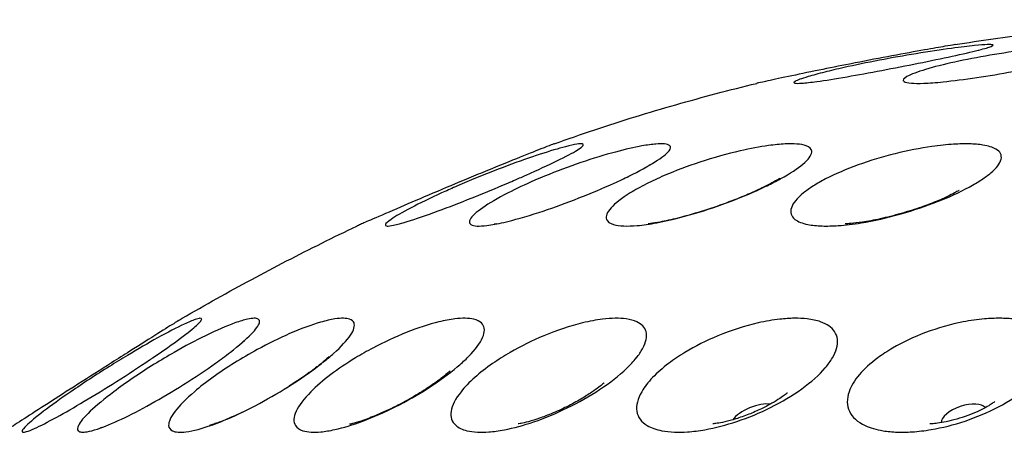
# Model space of a CAD drawing. Units: millimetres. Extents: x 674 to 1344, y 1162 to 1823.
# Drawn here: x 697 to 726, y 1810 to 1822 of the extents above; entities that cross this region are included whole.
import ezdxf

# ---------------------------------------------------------------- set-up
doc = ezdxf.new("R2010")
doc.units = ezdxf.units.MM
doc.header["$LTSCALE"] = 10
doc.layers.add('Spigoli visibili(ISO)', color=179, linetype='Continuous', lineweight=25, true_color=0x262659)

msp = doc.modelspace()

# ---------------------------------------------------------------- linework, layer by layer
at = {"layer": 'Spigoli visibili(ISO)'}
for centre, major_axis, ratio, start_param, end_param in [((724.743, 1810.038), (-0.662, -0.227), 0.449794, 3.279069, 6.145709), ((718.464, 1810.038), (0.647, 0.268), 0.404078, 0.540068, 2.601525)]:
    msp.add_ellipse(centre, major_axis=major_axis, ratio=ratio, start_param=start_param, end_param=end_param, dxfattribs=at)
for points, knots in [([(724.486, 1821.131), (724.863, 1821.19), (725.242, 1821.246), (726.002, 1821.355), (726.383, 1821.408), (727.149, 1821.509), (727.533, 1821.558), (728.305, 1821.653), (728.692, 1821.699), (729.47, 1821.787), (729.861, 1821.83), (730.253, 1821.872)], [0.78194325, 0.78194325, 0.78194325, 0.78194325, 0.79089622, 0.79089622, 0.7998492, 0.7998492, 0.80880218, 0.80880218, 0.81775515, 0.81775515, 0.82670813, 0.82670813, 0.82670813, 0.82670813]), ([(725.2, 1820.967), (725.191, 1820.965), (725.183, 1820.963), (724.973, 1820.91), (724.709, 1820.85), (724.094, 1820.717), (723.752, 1820.646), (723.031, 1820.501), (722.661, 1820.429), (721.934, 1820.292), (721.585, 1820.228), (720.917, 1820.112), (720.61, 1820.063), (720.178, 1820.004), (720.028, 1819.987), (719.815, 1819.971), (719.745, 1819.971), (719.666, 1819.987), (719.667, 1820.005), (719.77, 1820.066), (719.903, 1820.115), (720.104, 1820.175), (720.24, 1820.215), (720.406, 1820.26), (720.771, 1820.352), (720.964, 1820.398), (721.499, 1820.518), (721.857, 1820.592), (722.594, 1820.733), (722.964, 1820.799), (723.704, 1820.921), (724.064, 1820.975), (724.647, 1821.054), (724.88, 1821.082), (725.227, 1821.117), (725.354, 1821.126), (725.533, 1821.133), (725.588, 1821.13), (725.633, 1821.112), (725.616, 1821.096), (725.493, 1821.046), (725.372, 1821.011), (725.2, 1820.967)], [-0.966659, -0.966659, -0.966659, -0.966659, -0.961459, -0.961459, -0.84344, -0.84344, -0.729247, -0.729247, -0.616838, -0.616838, -0.504829, -0.504829, -0.382922, -0.382922, -0.293509, -0.293509, -0.212587, -0.212587, -0.121126, -0.121126, 0, 0, 0, 0.081687, 0.081687, 0.155624, 0.155624, 0.270368, 0.270368, 0.382582, 0.382582, 0.503413, 0.503413, 0.605728, 0.605728, 0.691596, 0.691596, 0.773309, 0.773309, 0.861788, 0.861788, 0.965571, 0.965571, 0.965571, 0.965571]), ([(724.486, 1821.131), (724.486, 1821.131), (724.473, 1821.129), (724.402, 1821.116), (724.313, 1821.101), (724.031, 1821.051), (723.824, 1821.015), (723.293, 1820.92), (722.963, 1820.86), (722.253, 1820.727), (721.882, 1820.656), (721.452, 1820.572), (721.395, 1820.561), (721.339, 1820.55)], [0.46402, 0.46402, 0.46402, 0.46402, 0.5138026, 0.5138026, 0.6063484, 0.6063484, 0.7149922, 0.7149922, 0.8344038, 0.8344038, 0.9486955, 0.9486955, 0.9660222, 0.9660222, 0.9660222, 0.9660222]), ([(728.835, 1820.967), (728.814, 1820.957), (728.789, 1820.946), (728.63, 1820.881), (728.43, 1820.819), (727.917, 1820.682), (727.614, 1820.611), (726.944, 1820.466), (726.584, 1820.395), (725.853, 1820.261), (725.487, 1820.2), (724.772, 1820.093), (724.43, 1820.049), (723.912, 1819.997), (723.718, 1819.983), (723.403, 1819.971), (723.278, 1819.972), (723.07, 1819.988), (722.996, 1820.006), (722.916, 1820.066), (722.945, 1820.115), (723.051, 1820.175), (723.108, 1820.208), (723.188, 1820.244), (723.47, 1820.35), (723.716, 1820.424), (724.304, 1820.573), (724.635, 1820.646), (725.342, 1820.782), (725.711, 1820.844), (726.478, 1820.959), (726.867, 1821.008), (727.502, 1821.075), (727.756, 1821.097), (728.168, 1821.123), (728.333, 1821.13), (728.606, 1821.131), (728.714, 1821.127), (728.882, 1821.106), (728.932, 1821.087), (728.948, 1821.037), (728.913, 1821.005), (728.835, 1820.967)], [-0.96675, -0.96675, -0.96675, -0.96675, -0.941826, -0.941826, -0.824523, -0.824523, -0.710872, -0.710872, -0.598849, -0.598849, -0.487466, -0.487466, -0.37086, -0.37086, -0.286267, -0.286267, -0.209359, -0.209359, -0.121046, -0.121046, 0, 0, 0, 0.066077, 0.066077, 0.18463, 0.18463, 0.298201, 0.298201, 0.409993, 0.409993, 0.531887, 0.531887, 0.626734, 0.626734, 0.706685, 0.706685, 0.785123, 0.785123, 0.875238, 0.875238, 0.965666, 0.965666, 0.965666, 0.965666]), ([(721.339, 1820.55), (721.028, 1820.489), (720.723, 1820.428), (720.093, 1820.3), (719.782, 1820.235), (719.226, 1820.117), (718.994, 1820.067), (718.707, 1820.004), (718.624, 1819.986), (718.572, 1819.975), (718.565, 1819.973), (718.565, 1819.973)], [-0.9656283, -0.9656283, -0.9656283, -0.9656283, -0.8700803, -0.8700803, -0.7570665, -0.7570665, -0.6346274, -0.6346274, -0.5398823, -0.5398823, -0.5017987, -0.5017987, -0.5017987, -0.5017987]), ([(712.517, 1818.17), (712.923, 1818.315), (713.327, 1818.455), (714.136, 1818.724), (714.54, 1818.854), (715.347, 1819.103), (715.75, 1819.223), (716.555, 1819.453), (716.957, 1819.563), (717.761, 1819.775), (718.163, 1819.876), (718.565, 1819.973)], [0.68608341, 0.68608341, 0.68608341, 0.68608341, 0.69578436, 0.69578436, 0.70548532, 0.70548532, 0.71518628, 0.71518628, 0.72488724, 0.72488724, 0.73458819, 0.73458819, 0.73458819, 0.73458819]), ([(712.517, 1818.17), (712.517, 1818.17), (712.517, 1818.17), (712.514, 1818.169), (712.486, 1818.158), (712.367, 1818.112), (712.264, 1818.071), (711.94, 1817.944), (711.693, 1817.846), (711.099, 1817.607), (710.758, 1817.469), (710.21, 1817.244), (710.025, 1817.167), (709.478, 1816.94), (709.118, 1816.788), (708.428, 1816.496), (708.106, 1816.358), (707.503, 1816.098), (707.237, 1815.982), (706.89, 1815.831), (706.781, 1815.784), (706.661, 1815.731), (706.634, 1815.719), (706.634, 1815.719)], [-1.028547, -1.028547, -1.028547, -1.028547, -1.024112, -1.024112, -0.948487, -0.948487, -0.855216, -0.855216, -0.72998, -0.72998, -0.60515, -0.60515, -0.543835, -0.543835, -0.426534, -0.426534, -0.308963, -0.308963, -0.176634, -0.176634, -0.078425, -0.078425, -0.000654, -0.000654, -0.000654, -0.000654]), ([(711.369, 1817.1), (711.293, 1817.067), (711.217, 1817.034), (710.788, 1816.851), (710.426, 1816.701), (709.715, 1816.416), (709.373, 1816.284), (708.702, 1816.036), (708.389, 1815.929), (707.97, 1815.801), (707.832, 1815.764), (707.64, 1815.724), (707.576, 1815.717), (707.492, 1815.722), (707.475, 1815.736), (707.494, 1815.795), (707.551, 1815.847), (707.783, 1816.008), (707.986, 1816.125), (708.506, 1816.397), (708.816, 1816.547), (709.163, 1816.705), (709.295, 1816.765), (709.432, 1816.826), (709.752, 1816.966), (709.937, 1817.044), (710.459, 1817.26), (710.796, 1817.392), (711.473, 1817.645), (711.804, 1817.761), (712.396, 1817.954), (712.653, 1818.03), (712.997, 1818.119), (713.111, 1818.144), (713.272, 1818.17), (713.325, 1818.173), (713.392, 1818.163), (713.403, 1818.148), (713.372, 1818.093), (713.312, 1818.046), (713.075, 1817.899), (712.868, 1817.791), (712.343, 1817.535), (712.035, 1817.393), (711.586, 1817.194), (711.478, 1817.148), (711.369, 1817.1)], [-0.987279, -0.987279, -0.987279, -0.987279, -0.961455, -0.961455, -0.844637, -0.844637, -0.727795, -0.727795, -0.594054, -0.594054, -0.504793, -0.504793, -0.432439, -0.432439, -0.356886, -0.356886, -0.255461, -0.255461, -0.125305, -0.125305, 0, 0, 0, 0.047525, 0.047525, 0.108578, 0.108578, 0.217274, 0.217274, 0.335046, 0.335046, 0.453889, 0.453889, 0.535493, 0.535493, 0.604606, 0.604606, 0.677903, 0.677903, 0.775524, 0.775524, 0.904613, 0.904613, 1.027714, 1.027714, 1.065022, 1.065022, 1.065022, 1.065022]), ([(714.53, 1817.1), (714.418, 1817.047), (714.302, 1816.994), (713.845, 1816.79), (713.487, 1816.642), (712.763, 1816.363), (712.404, 1816.235), (711.677, 1815.998), (711.321, 1815.898), (710.827, 1815.784), (710.659, 1815.753), (710.399, 1815.721), (710.3, 1815.716), (710.137, 1815.724), (710.075, 1815.739), (709.985, 1815.797), (709.978, 1815.849), (710.065, 1816.008), (710.191, 1816.126), (710.581, 1816.397), (710.837, 1816.547), (711.145, 1816.705), (711.387, 1816.83), (711.657, 1816.957), (712.042, 1817.124), (712.138, 1817.164), (712.59, 1817.35), (712.956, 1817.487), (713.68, 1817.733), (714.03, 1817.84), (714.646, 1818.005), (714.913, 1818.065), (715.3, 1818.135), (715.439, 1818.154), (715.658, 1818.171), (715.743, 1818.172), (715.885, 1818.159), (715.938, 1818.143), (716.008, 1818.083), (716.003, 1818.03), (715.884, 1817.875), (715.743, 1817.763), (715.327, 1817.503), (715.063, 1817.36), (714.68, 1817.171), (714.606, 1817.136), (714.53, 1817.1)], [-0.987268, -0.987268, -0.987268, -0.987268, -0.945664, -0.945664, -0.829048, -0.829048, -0.712653, -0.712653, -0.579665, -0.579665, -0.49598, -0.49598, -0.4274, -0.4274, -0.354426, -0.354426, -0.255152, -0.255152, -0.125267, -0.125267, 0, 0, 0, 0.098518, 0.098518, 0.130639, 0.130639, 0.247302, 0.247302, 0.364711, 0.364711, 0.473, 0.473, 0.547962, 0.547962, 0.612789, 0.612789, 0.684989, 0.684989, 0.786136, 0.786136, 0.914553, 0.914553, 1.037057, 1.037057, 1.065188, 1.065188, 1.065188, 1.065188]), ([(719.226, 1817.1), (719.1, 1817.032), (718.965, 1816.963), (718.508, 1816.745), (718.162, 1816.598), (717.44, 1816.323), (717.072, 1816.199), (716.313, 1815.975), (715.931, 1815.881), (715.372, 1815.777), (715.174, 1815.749), (714.85, 1815.72), (714.718, 1815.716), (714.48, 1815.725), (714.376, 1815.74), (714.182, 1815.798), (714.111, 1815.85), (714.052, 1816.009), (714.098, 1816.126), (714.342, 1816.397), (714.534, 1816.547), (714.791, 1816.705), (714.934, 1816.794), (715.097, 1816.884), (715.441, 1817.058), (715.618, 1817.141), (716.142, 1817.366), (716.503, 1817.502), (717.281, 1817.758), (717.689, 1817.871), (718.377, 1818.029), (718.663, 1818.082), (719.099, 1818.142), (719.264, 1818.158), (719.541, 1818.172), (719.658, 1818.172), (719.874, 1818.156), (719.968, 1818.139), (720.143, 1818.076), (720.2, 1818.022), (720.217, 1817.863), (720.149, 1817.749), (719.862, 1817.487), (719.655, 1817.343), (719.335, 1817.16), (719.282, 1817.13), (719.226, 1817.1)], [-0.987163, -0.987163, -0.987163, -0.987163, -0.933669, -0.933669, -0.817186, -0.817186, -0.701103, -0.701103, -0.572298, -0.572298, -0.491535, -0.491535, -0.425035, -0.425035, -0.35363, -0.35363, -0.254955, -0.254955, -0.125245, -0.125245, 0, 0, 0, 0.070333, 0.070333, 0.135068, 0.135068, 0.251542, 0.251542, 0.38073, 0.38073, 0.482905, 0.482905, 0.554263, 0.554263, 0.61718, 0.61718, 0.68906, 0.68906, 0.791175, 0.791175, 0.91925, 0.91925, 1.041451, 1.041451, 1.065084, 1.065084, 1.065084, 1.065084]), ([(725.276, 1817.1), (725.166, 1817.027), (725.042, 1816.954), (724.63, 1816.73), (724.309, 1816.583), (723.613, 1816.311), (723.245, 1816.187), (722.465, 1815.967), (722.06, 1815.876), (721.44, 1815.774), (721.213, 1815.747), (720.828, 1815.72), (720.667, 1815.716), (720.36, 1815.726), (720.218, 1815.74), (719.925, 1815.799), (719.794, 1815.85), (719.592, 1816.009), (719.555, 1816.126), (719.645, 1816.397), (719.766, 1816.547), (719.961, 1816.705), (720.047, 1816.774), (720.145, 1816.845), (720.367, 1816.985), (720.49, 1817.055), (720.909, 1817.272), (721.237, 1817.413), (721.949, 1817.669), (722.324, 1817.782), (723.076, 1817.968), (723.448, 1818.041), (724.024, 1818.123), (724.24, 1818.145), (724.609, 1818.169), (724.765, 1818.172), (725.061, 1818.165), (725.198, 1818.154), (725.481, 1818.109), (725.611, 1818.069), (725.835, 1817.939), (725.89, 1817.836), (725.831, 1817.591), (725.727, 1817.453), (725.472, 1817.237), (725.38, 1817.169), (725.276, 1817.1), (725.276, 1817.1), (725.276, 1817.1)], [-0.987102, -0.987102, -0.987102, -0.987102, -0.929826, -0.929826, -0.813367, -0.813367, -0.697367, -0.697367, -0.569841, -0.569841, -0.489944, -0.489944, -0.424101, -0.424101, -0.35325, -0.35325, -0.254878, -0.254878, -0.125234, -0.125234, 0, 0, 0, 0.054727, 0.054727, 0.10924, 0.10924, 0.225734, 0.225734, 0.342408, 0.342408, 0.459564, 0.459564, 0.535847, 0.535847, 0.599273, 0.599273, 0.66659, 0.66659, 0.757993, 0.757993, 0.887699, 0.887699, 1.010835, 1.010835, 1.064955, 1.064955, 1.064981, 1.064981, 1.064981, 1.064981]), ([(715.436, 1817.576), (715.436, 1817.576), (715.435, 1817.575), (715.424, 1817.568), (715.397, 1817.551), (715.319, 1817.504), (715.27, 1817.476), (715.212, 1817.445)], [2.1412893, 2.1412893, 2.1412893, 2.1412893, 2.1688004, 2.1688004, 2.2862337, 2.2862337, 2.3934085, 2.3934085, 2.3934085, 2.3934085]), ([(719.268, 1817.148), (719.268, 1817.148), (719.254, 1817.138), (719.197, 1817.103), (719.146, 1817.073), (719.002, 1816.993), (718.901, 1816.94), (718.645, 1816.815), (718.482, 1816.74), (718.102, 1816.578), (717.881, 1816.489), (717.409, 1816.315), (717.157, 1816.23), (716.668, 1816.077), (716.43, 1816.01), (716.016, 1815.906), (715.836, 1815.867), (715.566, 1815.816), (715.466, 1815.8), (715.351, 1815.786), (715.322, 1815.784), (715.322, 1815.784)], [2.219125, 2.219125, 2.219125, 2.219125, 2.322472, 2.322472, 2.455839, 2.455839, 2.61943, 2.61943, 2.817007, 2.817007, 3.043355, 3.043355, 3.28525, 3.28525, 3.525408, 3.525408, 3.744683, 3.744683, 3.926369, 3.926369, 4.064061, 4.064061, 4.064061, 4.064061]), ([(724.605, 1816.783), (724.605, 1816.783), (724.603, 1816.781), (724.585, 1816.77), (724.555, 1816.752), (724.464, 1816.701), (724.396, 1816.665), (724.219, 1816.579), (724.104, 1816.527), (723.827, 1816.411), (723.66, 1816.347), (723.289, 1816.217), (723.083, 1816.151), (722.665, 1816.032), (722.452, 1815.978), (722.061, 1815.892), (721.882, 1815.859), (721.59, 1815.815), (721.471, 1815.801), (721.308, 1815.788), (721.253, 1815.786), (721.216, 1815.785), (721.21, 1815.785), (721.21, 1815.785)], [2.275257, 2.275257, 2.275257, 2.275257, 2.321388, 2.321388, 2.443494, 2.443494, 2.585925, 2.585925, 2.755221, 2.755221, 2.952219, 2.952219, 3.169655, 3.169655, 3.393381, 3.393381, 3.605857, 3.605857, 3.791086, 3.791086, 3.942672, 3.942672, 4.007928, 4.007928, 4.007928, 4.007928]), ([(710.801, 1815.782), (710.763, 1815.775), (710.738, 1815.771), (710.733, 1815.77), (710.733, 1815.77), (710.733, 1815.77)], [4.0187942, 4.0187942, 4.0187942, 4.0187942, 4.1290998, 4.1290998, 4.141896, 4.141896, 4.141896, 4.141896]), ([(701.423, 1812.968), (701.766, 1813.167), (702.11, 1813.363), (702.8, 1813.749), (703.146, 1813.939), (703.841, 1814.313), (704.189, 1814.497), (704.886, 1814.858), (705.235, 1815.035), (705.934, 1815.382), (706.284, 1815.552), (706.634, 1815.719)], [0.59772376, 0.59772376, 0.59772376, 0.59772376, 0.60605099, 0.60605099, 0.61437823, 0.61437823, 0.62270546, 0.62270546, 0.6310327, 0.6310327, 0.63935993, 0.63935993, 0.63935993, 0.63935993]), ([(701.423, 1812.968), (701.423, 1812.968), (701.411, 1812.961), (701.353, 1812.924), (701.295, 1812.888), (701.091, 1812.761), (700.916, 1812.652), (700.458, 1812.365), (700.171, 1812.185), (699.68, 1811.874), (699.499, 1811.76), (698.983, 1811.433), (698.642, 1811.216), (698.309, 1811.003), (697.994, 1810.802), (697.692, 1810.608), (697.147, 1810.257), (696.907, 1810.102), (696.505, 1809.843), (696.347, 1809.74), (696.176, 1809.629), (696.131, 1809.6), (696.093, 1809.575), (696.086, 1809.571), (696.086, 1809.571)], [-0.555267, -0.555267, -0.555267, -0.555267, -0.502136, -0.502136, -0.427041, -0.427041, -0.31245, -0.31245, -0.187724, -0.187724, -0.120283, -0.120283, 0, 0, 0, 0.11379, 0.11379, 0.225696, 0.225696, 0.339625, 0.339625, 0.410223, 0.410223, 0.450329, 0.450329, 0.450329, 0.450329]), ([(700.536, 1811.785), (700.507, 1811.765), (700.477, 1811.745), (700.137, 1811.517), (699.802, 1811.299), (699.135, 1810.877), (698.809, 1810.677), (698.2, 1810.315), (697.921, 1810.155), (697.408, 1809.874), (697.184, 1809.759), (696.913, 1809.638), (696.833, 1809.606), (696.724, 1809.574), (696.689, 1809.569), (696.644, 1809.575), (696.636, 1809.589), (696.654, 1809.645), (696.696, 1809.698), (696.877, 1809.874), (697.05, 1810.019), (697.507, 1810.367), (697.784, 1810.566), (698.096, 1810.779), (698.276, 1810.902), (698.465, 1811.029), (698.853, 1811.282), (699.05, 1811.408), (699.428, 1811.644), (699.608, 1811.755), (700.103, 1812.052), (700.406, 1812.228), (700.992, 1812.551), (701.261, 1812.69), (701.61, 1812.854), (701.722, 1812.901), (701.87, 1812.953), (701.918, 1812.965), (701.982, 1812.97), (701.999, 1812.964), (702.005, 1812.929), (701.986, 1812.897), (701.881, 1812.779), (701.765, 1812.677), (701.415, 1812.402), (701.174, 1812.226), (700.777, 1811.949), (700.659, 1811.868), (700.536, 1811.785)], [-1.005803, -1.005803, -1.005803, -1.005803, -0.994096, -0.994096, -0.873079, -0.873079, -0.757196, -0.757196, -0.645347, -0.645347, -0.524049, -0.524049, -0.453407, -0.453407, -0.397009, -0.397009, -0.33711, -0.33711, -0.251813, -0.251813, -0.124645, -0.124645, 0, 0, 0, 0.071669, 0.071669, 0.141717, 0.141717, 0.20551, 0.20551, 0.319619, 0.319619, 0.447556, 0.447556, 0.529455, 0.529455, 0.589866, 0.589866, 0.647721, 0.647721, 0.719549, 0.719549, 0.831471, 0.831471, 0.956182, 0.956182, 1.005188, 1.005188, 1.005188, 1.005188]), ([(702.632, 1811.785), (702.563, 1811.734), (702.491, 1811.682), (702.124, 1811.42), (701.799, 1811.203), (701.136, 1810.788), (700.805, 1810.592), (700.175, 1810.243), (699.88, 1810.091), (699.334, 1809.834), (699.09, 1809.733), (698.772, 1809.627), (698.671, 1809.6), (698.518, 1809.573), (698.461, 1809.568), (698.368, 1809.577), (698.334, 1809.59), (698.285, 1809.646), (698.288, 1809.699), (698.372, 1809.875), (698.492, 1810.02), (698.857, 1810.367), (699.096, 1810.566), (699.38, 1810.779), (699.558, 1810.913), (699.753, 1811.051), (700.16, 1811.328), (700.372, 1811.464), (700.784, 1811.72), (700.983, 1811.839), (701.504, 1812.136), (701.82, 1812.304), (702.448, 1812.611), (702.747, 1812.741), (703.139, 1812.881), (703.265, 1812.919), (703.449, 1812.959), (703.516, 1812.968), (703.623, 1812.969), (703.663, 1812.96), (703.724, 1812.922), (703.735, 1812.886), (703.703, 1812.756), (703.62, 1812.64), (703.328, 1812.341), (703.118, 1812.159), (702.785, 1811.9), (702.71, 1811.843), (702.632, 1811.785)], [-1.005709, -1.005709, -1.005709, -1.005709, -0.975621, -0.975621, -0.855545, -0.855545, -0.740449, -0.740449, -0.629512, -0.629512, -0.515128, -0.515128, -0.448354, -0.448354, -0.394452, -0.394452, -0.336328, -0.336328, -0.251572, -0.251572, -0.124594, -0.124594, 0, 0, 0, 0.078039, 0.078039, 0.154436, 0.154436, 0.223858, 0.223858, 0.337074, 0.337074, 0.465517, 0.465517, 0.540376, 0.540376, 0.597169, 0.597169, 0.653476, 0.653476, 0.726471, 0.726471, 0.846547, 0.846547, 0.971058, 0.971058, 1.005283, 1.005283, 1.005283, 1.005283]), ([(705.782, 1811.785), (705.695, 1811.711), (705.601, 1811.636), (705.228, 1811.35), (704.916, 1811.134), (704.262, 1810.724), (703.929, 1810.533), (703.279, 1810.194), (702.967, 1810.047), (702.388, 1809.808), (702.124, 1809.716), (701.76, 1809.62), (701.639, 1809.596), (701.446, 1809.572), (701.369, 1809.568), (701.231, 1809.577), (701.171, 1809.591), (701.058, 1809.647), (701.021, 1809.699), (701.008, 1809.875), (701.073, 1810.02), (701.338, 1810.367), (701.534, 1810.566), (701.786, 1810.779), (701.951, 1810.92), (702.138, 1811.065), (702.542, 1811.355), (702.757, 1811.499), (703.203, 1811.777), (703.431, 1811.91), (703.988, 1812.213), (704.315, 1812.374), (704.964, 1812.657), (705.277, 1812.772), (705.707, 1812.896), (705.849, 1812.928), (706.07, 1812.962), (706.156, 1812.969), (706.304, 1812.967), (706.366, 1812.958), (706.483, 1812.919), (706.527, 1812.882), (706.582, 1812.746), (706.547, 1812.623), (706.339, 1812.311), (706.168, 1812.126), (705.89, 1811.876), (705.837, 1811.831), (705.782, 1811.785)], [-1.005662, -1.005662, -1.005662, -1.005662, -0.962422, -0.962422, -0.843001, -0.843001, -0.728478, -0.728478, -0.618229, -0.618229, -0.508878, -0.508878, -0.444829, -0.444829, -0.392683, -0.392683, -0.33581, -0.33581, -0.251384, -0.251384, -0.124557, -0.124557, 0, 0, 0, 0.081926, 0.081926, 0.16224, 0.16224, 0.241149, 0.241149, 0.353544, 0.353544, 0.47602, 0.47602, 0.546629, 0.546629, 0.601141, 0.601141, 0.655734, 0.655734, 0.729037, 0.729037, 0.85377, 0.85377, 0.978184, 0.978184, 1.00533, 1.00533, 1.00533, 1.00533]), ([(709.924, 1811.785), (709.835, 1811.697), (709.736, 1811.607), (709.379, 1811.305), (709.084, 1811.09), (708.449, 1810.684), (708.116, 1810.495), (707.452, 1810.163), (707.127, 1810.02), (706.514, 1809.792), (706.23, 1809.706), (705.823, 1809.616), (705.683, 1809.593), (705.452, 1809.571), (705.356, 1809.568), (705.175, 1809.578), (705.093, 1809.592), (704.918, 1809.647), (704.842, 1809.7), (704.733, 1809.876), (704.74, 1810.02), (704.901, 1810.367), (705.051, 1810.566), (705.263, 1810.779), (705.427, 1810.944), (705.626, 1811.115), (706.078, 1811.457), (706.327, 1811.625), (706.761, 1811.888), (706.935, 1811.987), (707.442, 1812.255), (707.778, 1812.411), (708.451, 1812.68), (708.781, 1812.788), (709.252, 1812.902), (709.412, 1812.932), (709.671, 1812.963), (709.775, 1812.97), (709.964, 1812.967), (710.049, 1812.958), (710.221, 1812.918), (710.298, 1812.881), (710.444, 1812.742), (710.464, 1812.615), (710.355, 1812.296), (710.23, 1812.11), (710.003, 1811.865), (709.965, 1811.825), (709.924, 1811.785)], [-1.00564, -1.00564, -1.00564, -1.00564, -0.953955, -0.953955, -0.834945, -0.834945, -0.720795, -0.720795, -0.611003, -0.611003, -0.504895, -0.504895, -0.442572, -0.442572, -0.391546, -0.391546, -0.335477, -0.335477, -0.251254, -0.251254, -0.124533, -0.124533, 0, 0, 0, 0.095993, 0.095993, 0.190833, 0.190833, 0.250901, 0.250901, 0.36279, 0.36279, 0.481299, 0.481299, 0.549655, 0.549655, 0.602841, 0.602841, 0.656663, 0.656663, 0.729984, 0.729984, 0.857284, 0.857284, 0.981652, 0.981652, 1.005433, 1.005433, 1.005433, 1.005433]), ([(714.972, 1811.785), (714.89, 1811.683), (714.793, 1811.579), (714.46, 1811.262), (714.186, 1811.048), (713.576, 1810.645), (713.249, 1810.459), (712.58, 1810.133), (712.244, 1809.994), (711.608, 1809.776), (711.311, 1809.696), (710.87, 1809.612), (710.714, 1809.591), (710.448, 1809.571), (710.336, 1809.569), (710.116, 1809.579), (710.011, 1809.593), (709.777, 1809.651), (709.664, 1809.705), (709.467, 1809.882), (709.42, 1810.024), (709.473, 1810.367), (709.573, 1810.566), (709.743, 1810.779), (709.852, 1810.916), (709.989, 1811.058), (710.308, 1811.342), (710.488, 1811.482), (710.85, 1811.733), (711.026, 1811.844), (711.529, 1812.135), (711.868, 1812.302), (712.607, 1812.61), (712.999, 1812.74), (713.576, 1812.88), (713.775, 1812.918), (714.098, 1812.958), (714.226, 1812.967), (714.463, 1812.969), (714.57, 1812.963), (714.793, 1812.933), (714.9, 1812.904), (715.136, 1812.795), (715.229, 1812.697), (715.304, 1812.43), (715.269, 1812.257), (715.113, 1811.974), (715.05, 1811.882), (714.973, 1811.786), (714.973, 1811.786), (714.972, 1811.785)], [-1.005502, -1.005502, -1.005502, -1.005502, -0.945736, -0.945736, -0.827117, -0.827117, -0.713302, -0.713302, -0.60388, -0.60388, -0.501111, -0.501111, -0.44013, -0.44013, -0.389702, -0.389702, -0.333701, -0.333701, -0.24839, -0.24839, -0.124518, -0.124518, 0, 0, 0, 0.080071, 0.080071, 0.158496, 0.158496, 0.223687, 0.223687, 0.336449, 0.336449, 0.465648, 0.465648, 0.53903, 0.53903, 0.593038, 0.593038, 0.645629, 0.645629, 0.713136, 0.713136, 0.824513, 0.824513, 0.949053, 0.949053, 1.004785, 1.004785, 1.005237, 1.005237, 1.005237, 1.005237]), ([(720.824, 1811.785), (720.769, 1811.69), (720.698, 1811.593), (720.435, 1811.284), (720.195, 1811.069), (719.633, 1810.665), (719.319, 1810.477), (718.659, 1810.148), (718.319, 1810.007), (717.651, 1809.784), (717.328, 1809.7), (716.84, 1809.614), (716.665, 1809.592), (716.363, 1809.571), (716.233, 1809.569), (715.976, 1809.578), (715.851, 1809.592), (715.563, 1809.648), (715.416, 1809.7), (715.122, 1809.876), (715.016, 1810.02), (714.96, 1810.367), (715.009, 1810.566), (715.133, 1810.779), (715.212, 1810.917), (715.322, 1811.059), (715.594, 1811.343), (715.754, 1811.483), (716.085, 1811.734), (716.249, 1811.844), (716.728, 1812.134), (717.062, 1812.301), (717.808, 1812.61), (718.216, 1812.74), (718.833, 1812.88), (719.05, 1812.917), (719.408, 1812.957), (719.553, 1812.967), (719.825, 1812.97), (719.951, 1812.964), (720.219, 1812.933), (720.354, 1812.904), (720.663, 1812.796), (720.806, 1812.697), (720.984, 1812.431), (721.004, 1812.258), (720.922, 1811.974), (720.881, 1811.882), (720.825, 1811.786), (720.825, 1811.786), (720.824, 1811.785)], [-1.005523, -1.005523, -1.005523, -1.005523, -0.94985, -0.94985, -0.831041, -0.831041, -0.717065, -0.717065, -0.607486, -0.607486, -0.502848, -0.502848, -0.441311, -0.441311, -0.390825, -0.390825, -0.335189, -0.335189, -0.25117, -0.25117, -0.124515, -0.124515, 0, 0, 0, 0.080156, 0.080156, 0.158667, 0.158667, 0.223503, 0.223503, 0.336255, 0.336255, 0.465472, 0.465472, 0.538834, 0.538834, 0.592833, 0.592833, 0.64543, 0.64543, 0.712956, 0.712956, 0.824274, 0.824274, 0.94882, 0.94882, 1.004824, 1.004824, 1.005235, 1.005235, 1.005235, 1.005235]), ([(727.361, 1811.785), (727.33, 1811.697), (727.286, 1811.608), (727.095, 1811.306), (726.896, 1811.091), (726.395, 1810.685), (726.103, 1810.496), (725.467, 1810.163), (725.13, 1810.02), (724.446, 1809.791), (724.105, 1809.705), (723.577, 1809.616), (723.386, 1809.593), (723.052, 1809.571), (722.906, 1809.568), (722.614, 1809.578), (722.47, 1809.592), (722.133, 1809.648), (721.954, 1809.7), (721.576, 1809.876), (721.415, 1810.02), (721.252, 1810.367), (721.248, 1810.566), (721.323, 1810.779), (721.381, 1810.944), (721.484, 1811.115), (721.775, 1811.457), (721.96, 1811.625), (722.315, 1811.888), (722.464, 1811.985), (722.923, 1812.253), (723.255, 1812.409), (723.972, 1812.679), (724.354, 1812.787), (724.945, 1812.901), (725.157, 1812.932), (725.521, 1812.963), (725.676, 1812.969), (725.974, 1812.967), (726.117, 1812.958), (726.434, 1812.918), (726.601, 1812.881), (726.999, 1812.743), (727.187, 1812.616), (727.408, 1812.299), (727.442, 1812.113), (727.388, 1811.867), (727.376, 1811.826), (727.361, 1811.785)], [-1.005644, -1.005644, -1.005644, -1.005644, -0.954149, -0.954149, -0.835115, -0.835115, -0.720922, -0.720922, -0.611078, -0.611078, -0.504695, -0.504695, -0.442245, -0.442245, -0.391202, -0.391202, -0.335215, -0.335215, -0.251224, -0.251224, -0.124524, -0.124524, 0, 0, 0, 0.096044, 0.096044, 0.190941, 0.190941, 0.250484, 0.250484, 0.362332, 0.362332, 0.480893, 0.480893, 0.549142, 0.549142, 0.602296, 0.602296, 0.656162, 0.656162, 0.7296, 0.7296, 0.856693, 0.856693, 0.981076, 0.981076, 1.00543, 1.00543, 1.00543, 1.00543]), ([(703.28, 1812.308), (703.28, 1812.308), (703.279, 1812.307), (703.269, 1812.297), (703.245, 1812.275), (703.207, 1812.241), (703.204, 1812.239), (703.202, 1812.237)], [2.1448871, 2.1448871, 2.1448871, 2.1448871, 2.174277, 2.174277, 2.2911322, 2.2911322, 2.2987074, 2.2987074, 2.2987074, 2.2987074]), ([(705.803, 1811.824), (705.803, 1811.824), (705.79, 1811.81), (705.736, 1811.76), (705.69, 1811.719), (705.56, 1811.61), (705.469, 1811.538), (705.238, 1811.364), (705.091, 1811.26), (704.83, 1811.083), (704.723, 1811.014), (704.612, 1810.944)], [2.226553, 2.226553, 2.226553, 2.226553, 2.3371031, 2.3371031, 2.4716619, 2.4716619, 2.6359713, 2.6359713, 2.8334533, 2.8334533, 2.9586383, 2.9586383, 2.9586383, 2.9586383]), ([(709.417, 1811.405), (709.417, 1811.405), (709.413, 1811.401), (709.392, 1811.38), (709.364, 1811.354), (709.278, 1811.28), (709.217, 1811.229), (709.056, 1811.105), (708.952, 1811.03), (708.702, 1810.861), (708.552, 1810.766), (708.221, 1810.57), (708.038, 1810.469), (707.668, 1810.279), (707.48, 1810.191), (707.138, 1810.043), (706.981, 1809.982), (706.728, 1809.892), (706.627, 1809.861), (706.488, 1809.822), (706.443, 1809.812), (706.418, 1809.807), (706.414, 1809.806), (706.414, 1809.806)], [2.288734, 2.288734, 2.288734, 2.288734, 2.34919, 2.34919, 2.473567, 2.473567, 2.617737, 2.617737, 2.78765, 2.78765, 2.983497, 2.983497, 3.197596, 3.197596, 3.415687, 3.415687, 3.62063, 3.62063, 3.798107, 3.798107, 3.944317, 3.944317, 3.994451, 3.994451, 3.994451, 3.994451]), ([(714.011, 1811.045), (714.011, 1811.045), (713.998, 1811.032), (713.947, 1810.986), (713.907, 1810.953), (713.797, 1810.868), (713.725, 1810.816), (713.547, 1810.696), (713.438, 1810.627), (713.19, 1810.482), (713.048, 1810.405), (712.748, 1810.256), (712.59, 1810.185), (712.286, 1810.059), (712.14, 1810.005), (711.886, 1809.921), (711.776, 1809.889), (711.607, 1809.847), (711.543, 1809.834), (711.468, 1809.821), (711.448, 1809.819), (711.448, 1809.819)], [2.338285, 2.338285, 2.338285, 2.338285, 2.45882, 2.45882, 2.590225, 2.590225, 2.739143, 2.739143, 2.909207, 2.909207, 3.098166, 3.098166, 3.296864, 3.296864, 3.491371, 3.491371, 3.668133, 3.668133, 3.820653, 3.820653, 3.9449, 3.9449, 3.9449, 3.9449]), ([(719.472, 1810.741), (719.472, 1810.741), (719.47, 1810.739), (719.455, 1810.726), (719.432, 1810.706), (719.361, 1810.651), (719.312, 1810.616), (719.187, 1810.533), (719.109, 1810.484), (718.926, 1810.38), (718.819, 1810.324), (718.585, 1810.211), (718.457, 1810.155), (718.197, 1810.053), (718.066, 1810.007), (717.824, 1809.932), (717.712, 1809.902), (717.525, 1809.859), (717.447, 1809.845), (717.332, 1809.828), (717.292, 1809.824), (717.26, 1809.822), (717.254, 1809.822), (717.254, 1809.822)], [3.783386, 3.783386, 3.783386, 3.783386, 3.833012, 3.833012, 3.959325, 3.959325, 4.09459, 4.09459, 4.244528, 4.244528, 4.410834, 4.410834, 4.589594, 4.589594, 4.77137, 4.77137, 4.944459, 4.944459, 5.100571, 5.100571, 5.239139, 5.239139, 5.309624, 5.309624, 5.309624, 5.309624]), ([(725.677, 1810.489), (725.677, 1810.489), (725.67, 1810.482), (725.636, 1810.457), (725.605, 1810.435), (725.519, 1810.379), (725.464, 1810.346), (725.331, 1810.273), (725.251, 1810.233), (725.071, 1810.15), (724.97, 1810.108), (724.758, 1810.029), (724.645, 1809.992), (724.426, 1809.928), (724.319, 1809.902), (724.126, 1809.862), (724.04, 1809.848), (723.899, 1809.83), (723.842, 1809.825), (723.763, 1809.821), (723.738, 1809.822), (723.729, 1809.822), (723.728, 1809.822), (723.728, 1809.822)], [3.829071, 3.829071, 3.829071, 3.829071, 3.924845, 3.924845, 4.054151, 4.054151, 4.190706, 4.190706, 4.338901, 4.338901, 4.498989, 4.498989, 4.66629, 4.66629, 4.832314, 4.832314, 4.988637, 4.988637, 5.131534, 5.131534, 5.263638, 5.263638, 5.290384, 5.290384, 5.290384, 5.290384]), ([(703.202, 1810.162), (703.024, 1810.077), (702.857, 1810.002), (702.576, 1809.887), (702.459, 1809.843), (702.308, 1809.792), (702.261, 1809.778), (702.241, 1809.773), (702.239, 1809.772), (702.239, 1809.772)], [3.4711293, 3.4711293, 3.4711293, 3.4711293, 3.6762477, 3.6762477, 3.8684424, 3.8684424, 4.0200566, 4.0200566, 4.0566323, 4.0566323, 4.0566323, 4.0566323])]:
    msp.add_open_spline(points, degree=3, knots=knots, dxfattribs=at)
msp.add_open_spline([(699.016, 1809.711), (698.995, 1809.703), (698.983, 1809.699), (698.983, 1809.699)], degree=3, dxfattribs=at)

doc.saveas('drawing.dxf')
